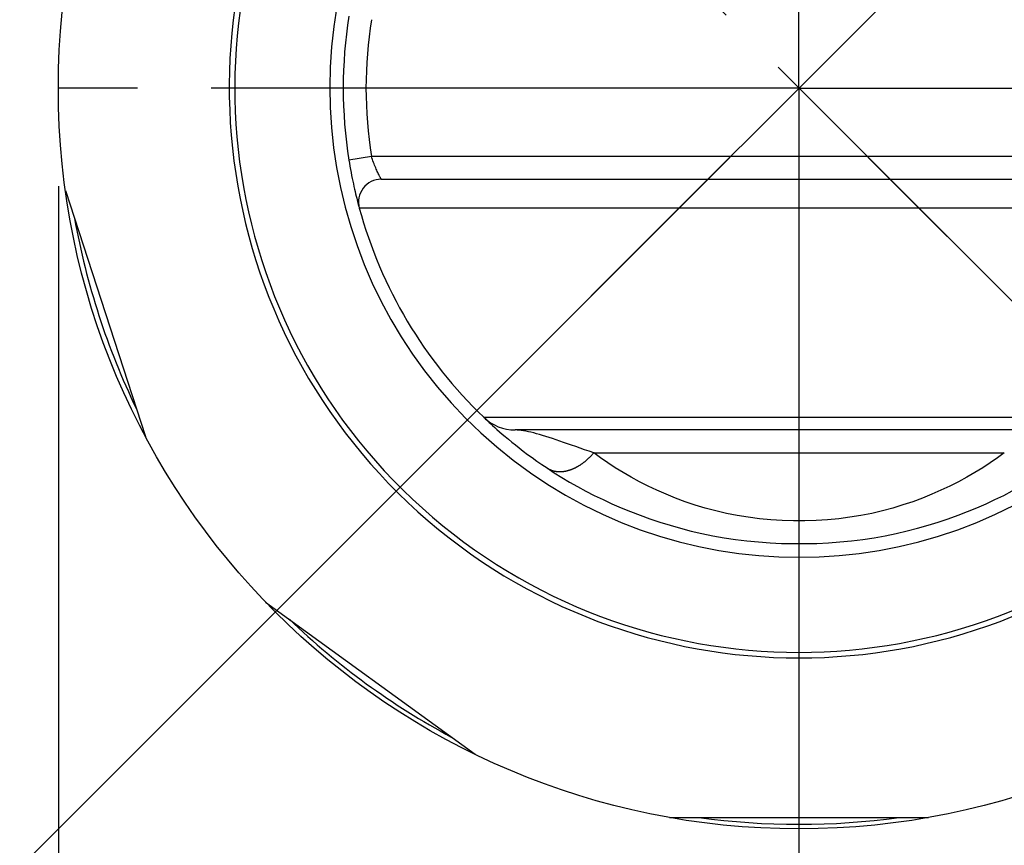
# Model space of a CAD drawing. Extents: x 0 to 752, y 0 to 559.
# Drawn here: x 646 to 690, y 409 to 445 of the extents above; entities that cross this region are included whole.
import ezdxf

# ---------------------------------------------------------------- set-up
doc = ezdxf.new("R2010")
doc.units = 0
doc.header["$LTSCALE"] = 4.3
doc.header["$MEASUREMENT"] = 0
doc.linetypes.add('AM_ISO08W050X2', pattern=[9, 6, -0.75, 1.5, -0.75])
doc.layers.get('DEFPOINTS').update_dxf_attribs({"linetype": 'CONTINUOUS'})
for name, color, linetype in [('AM_0', 2, 'CONTINUOUS'), ('AM_4', 3, 'CONTINUOUS'), ('AM_5', 3, 'CONTINUOUS'), ('AM_7', 4, 'AM_ISO08W050X2')]:
    doc.layers.add(name, color=color, linetype=linetype)
doc.styles.get("Standard").update_dxf_attribs({"font": 'ISOCP.SHX', "width": 0.9})
doc.dimstyles.new('AM_ISO', dxfattribs={"dimscale": 4.3, "dimtxt": 2.5, "dimasz": 2, "dimexe": 1, "dimexo": 1, "dimgap": 1.5, "dimtad": 1, "dimdsep": 46, "dimtxsty": 'STANDARD', "dimcen": 0, "dimclrd": 256, "dimclre": 256, "dimclrt": 7, "dimadec": 0, "dimazin": 0, "dimtp": 0.1, "dimtm": 0.1, "dimtfac": 0.71, "dimtmove": 2, "dimatfit": 3, "dimfxl": 1, "dimtolj": 1, "dimarcsym": 0})

# ---------------------------------------------------------------- blocks, each defined once
blk = doc.blocks.new('*D55')
at = {"layer": 'AM_5', "lineweight": -2}
for p, q in [((648.017, 437.423), (648.017, 375.508)), ((713.017, 437.423), (713.017, 375.508)), ((656.617, 379.808), (704.417, 379.808))]:
    blk.add_line(p, q, dxfattribs=at)
at = {"layer": 'AM_5'}
for points in [[(656.617, 381.241), (656.617, 378.375), (648.017, 379.808)], [(704.417, 381.241), (704.417, 378.375), (713.017, 379.808)]]:
    blk.add_solid(points, dxfattribs=at)
at = {"layer": 'DEFPOINTS', "color": 0}
for p in [(648.017, 441.723), (713.017, 441.723), (713.017, 379.808)]:
    blk.add_point(p, dxfattribs=at)
at = {"layer": 'AM_5', "color": 7, "insert": (680.517, 392.427), "char_height": 10.75, "attachment_point": 5}
blk.add_mtext('\\A1;%%c65', dxfattribs=at)
blk = doc.blocks.new('*D53')
at = {"layer": 'AM_5', "lineweight": -2}
for p, q in [((683.558, 438.682), (749.954, 372.286)), ((680.517, 437.423), (680.517, 343.524))]:
    blk.add_line(p, q, dxfattribs=at)
blk.add_arc((680.517, 441.723), 93.898, 275.24946, 309.75054, dxfattribs=at)
at = {"layer": 'AM_5'}
for points in [[(739.594, 370.589), (741.526, 368.471), (746.914, 375.326)], [(689.174, 346.786), (689.043, 349.65), (680.517, 347.824)]]:
    blk.add_solid(points, dxfattribs=at)
at = {"layer": 'DEFPOINTS', "color": 0}
for p in [(680.517, 466.317), (657.687, 464.553), (680.517, 441.723), (680.517, 441.723), (704.82, 351.024)]:
    blk.add_point(p, dxfattribs=at)
at = {"layer": 'AM_5', "color": 7, "insert": (711.925, 365.897), "char_height": 10.75, "attachment_point": 5, "rotation": 22.5}
blk.add_mtext('\\A1;45°', dxfattribs=at)
blk = doc.blocks.new('*D54')
at = {"layer": 'AM_5', "lineweight": -2}
for p, q in [((677.477, 438.682), (610.969, 372.174)), ((680.517, 437.423), (680.517, 343.367))]:
    blk.add_line(p, q, dxfattribs=at)
blk.add_arc((680.517, 441.723), 94.056, 230.24067, 264.75933, dxfattribs=at)
at = {"layer": 'AM_5'}
for points in [[(619.397, 368.36), (621.329, 370.477), (614.01, 375.215)], [(671.992, 349.492), (671.861, 346.628), (680.517, 347.667)]]:
    blk.add_solid(points, dxfattribs=at)
at = {"layer": 'DEFPOINTS', "color": 0}
for p in [(680.517, 466.317), (703.347, 464.553), (680.517, 441.723), (680.517, 441.723), (633.489, 360.268)]:
    blk.add_point(p, dxfattribs=at)
at = {"layer": 'AM_5', "color": 7, "insert": (649.049, 365.751), "char_height": 10.75, "attachment_point": 5, "rotation": 337.5}
blk.add_mtext('\\A1;45°', dxfattribs=at)

msp = doc.modelspace()

# ---------------------------------------------------------------- linework, layer by layer
at = {"layer": 'AM_0'}
for p, q in [((662.187, 437.723), (698.848, 437.723)), ((648.329, 437.235), (651.838, 426.433)), ((692.967, 426.723), (668.067, 426.723)), ((657.114, 419.172), (666.303, 412.496)), ((674.838, 409.723), (686.196, 409.723))]:
    msp.add_line(p, q, dxfattribs=at)
at = {"layer": 'AM_0', "flags": 128}
for points in [[(660.768, 438.565), (660.791, 438.428), (660.814, 438.291), (660.838, 438.155), (660.863, 438.021), (660.888, 437.89), (660.913, 437.762), (660.939, 437.637), (660.965, 437.516), (660.99, 437.399), (661.015, 437.288), (661.04, 437.181), (661.063, 437.081), (661.086, 436.986), (661.108, 436.899), (661.128, 436.818), (661.147, 436.744), (661.164, 436.679), (661.179, 436.622), (661.192, 436.573), (661.202, 436.532), (661.211, 436.501), (661.217, 436.478), (661.221, 436.464), (661.222, 436.459)], [(666.684, 427.278), (666.689, 427.273), (666.704, 427.259), (666.728, 427.236), (666.762, 427.204), (666.805, 427.163), (666.858, 427.113), (666.921, 427.055), (666.993, 426.989), (667.074, 426.915), (667.165, 426.833), (667.265, 426.743), (667.375, 426.647), (667.494, 426.543), (667.624, 426.433), (667.763, 426.317), (667.913, 426.194), (668.072, 426.066), (668.241, 425.934), (668.42, 425.796), (668.609, 425.654), (668.808, 425.509), (669.017, 425.36), (669.235, 425.209), (669.462, 425.056)], [(669.462, 425.056), (669.781, 424.848), (670.111, 424.643), (670.452, 424.44), (670.803, 424.24), (671.164, 424.044), (671.536, 423.853), (671.918, 423.666), (672.309, 423.484), (672.71, 423.309), (673.121, 423.14), (673.541, 422.979), (673.97, 422.824), (674.409, 422.678), (674.858, 422.54), (675.315, 422.411), (675.782, 422.291), (676.258, 422.181), (676.742, 422.083), (677.232, 421.997), (677.729, 421.924), (678.231, 421.862), (678.736, 421.812), (679.245, 421.775), (679.756, 421.75), (680.269, 421.737), (680.782, 421.737), (681.294, 421.749), (681.805, 421.773), (682.313, 421.81), (682.818, 421.86), (683.319, 421.922), (683.814, 421.997), (684.304, 422.084), (684.785, 422.183), (685.259, 422.293), (685.724, 422.413), (686.18, 422.542), (686.627, 422.68), (687.065, 422.827), (687.495, 422.981), (687.915, 423.143), (688.325, 423.312), (688.726, 423.488), (689.117, 423.669), (689.499, 423.855), (689.87, 424.046)]]:
    msp.add_lwpolyline(points, dxfattribs=at)
at = {"layer": 'AM_0'}
msp.add_circle((680.517, 441.723), 32.5, dxfattribs=at)
for centre, radius, start, end in [((680.517, 441.723), 25, 144.0632, 35.9368), ((680.517, 441.723), 20, 170.9153, 189.0847), ((662.187, 436.723), 1, 90, 195.2575), ((680.517, 441.723), 20, 195.2575, 226.2383), ((680.517, 441.723), 32.3, 190.1849, 205.8151), ((668.067, 428.723), 2, 226.2383, 270), ((680.517, 441.723), 32.3, 226.1849, 241.8151), ((680.517, 441.723), 32.3, 262.1849, 277.8151)]:
    msp.add_arc(centre, radius, start, end, dxfattribs=at)
at = {"layer": 'AM_4'}
for p, q in [((661.756, 438.723), (660.768, 438.565)), ((699.279, 438.723), (661.756, 438.723)), ((699.812, 436.459), (661.222, 436.459)), ((666.684, 427.278), (694.351, 427.278)), ((671.509, 425.723), (689.526, 425.723))]:
    msp.add_line(p, q, dxfattribs=at)
at = {"layer": 'AM_4', "flags": 128}
for points in [[(662.187, 437.723), (662.186, 437.725), (662.182, 437.731), (662.176, 437.742), (662.168, 437.757), (662.158, 437.776), (662.146, 437.8), (662.131, 437.827), (662.115, 437.858), (662.098, 437.893), (662.078, 437.931), (662.058, 437.973), (662.036, 438.018), (662.014, 438.065), (661.99, 438.116), (661.967, 438.169), (661.942, 438.224), (661.918, 438.282), (661.894, 438.341), (661.869, 438.402), (661.846, 438.464), (661.822, 438.528), (661.799, 438.592), (661.777, 438.657), (661.756, 438.723)], [(671.509, 425.723), (671.305, 425.791), (671.106, 425.859), (670.912, 425.926), (670.723, 425.992), (670.54, 426.056), (670.363, 426.117), (670.19, 426.177), (670.023, 426.235), (669.862, 426.29), (669.705, 426.342), (669.554, 426.392), (669.408, 426.439), (669.267, 426.482), (669.132, 426.522), (669.002, 426.559), (668.876, 426.592), (668.756, 426.622), (668.641, 426.648), (668.531, 426.671), (668.427, 426.689), (668.328, 426.704), (668.235, 426.714), (668.148, 426.72), (668.067, 426.723)], [(689.526, 425.723), (689.223, 425.501), (688.906, 425.283), (688.577, 425.069), (688.236, 424.858), (687.882, 424.654), (687.516, 424.455), (687.138, 424.263), (686.748, 424.078), (686.347, 423.902), (685.935, 423.735), (685.511, 423.578), (685.077, 423.432), (684.632, 423.298), (684.177, 423.175), (683.711, 423.066), (683.236, 422.971), (682.753, 422.892), (682.264, 422.829), (681.77, 422.782), (681.273, 422.751), (680.774, 422.736), (680.274, 422.736), (679.774, 422.752), (679.277, 422.784), (678.782, 422.831), (678.293, 422.894), (677.809, 422.972), (677.332, 423.065), (676.864, 423.173), (676.406, 423.296), (675.96, 423.43), (675.524, 423.576), (675.1, 423.733), (674.687, 423.9), (674.286, 424.076), (673.896, 424.26), (673.519, 424.452), (673.152, 424.651), (672.798, 424.857), (672.457, 425.068), (672.128, 425.283), (671.812, 425.501), (671.509, 425.723)]]:
    msp.add_lwpolyline(points, dxfattribs=at)
at = {"layer": 'AM_4'}
msp.add_polyline3d([(669.462, 425.056, 0), (669.474, 425.048, 0), (669.487, 425.04, 0), (669.5, 425.032, 0), (669.513, 425.024, 0), (669.526, 425.017, 0), (669.539, 425.01, 0), (669.552, 425.003, 0), (669.566, 424.996, 0), (669.579, 424.99, 0), (669.593, 424.984, 0), (669.607, 424.977, 0), (669.621, 424.972, 0), (669.635, 424.966, 0), (669.649, 424.96, 0), (669.663, 424.955, 0), (669.677, 424.95, 0), (669.692, 424.945, 0), (669.706, 424.941, 0), (669.721, 424.937, 0), (669.736, 424.932, 0), (669.751, 424.928, 0), (669.766, 424.925, 0), (669.781, 424.921, 0), (669.796, 424.918, 0), (669.811, 424.915, 0), (669.827, 424.912, 0), (669.842, 424.91, 0), (669.858, 424.907, 0), (669.873, 424.905, 0), (669.889, 424.903, 0), (669.905, 424.901, 0), (669.921, 424.9, 0), (669.937, 424.899, 0), (669.953, 424.898, 0), (669.969, 424.897, 0), (669.985, 424.896, 0), (670.001, 424.896, 0), (670.018, 424.896, 0), (670.034, 424.896, 0), (670.05, 424.896, 0), (670.067, 424.896, 0), (670.083, 424.897, 0), (670.1, 424.898, 0), (670.117, 424.899, 0), (670.134, 424.901, 0), (670.15, 424.902, 0), (670.167, 424.904, 0), (670.184, 424.906, 0), (670.201, 424.908, 0), (670.218, 424.911, 0), (670.235, 424.914, 0), (670.252, 424.917, 0), (670.269, 424.92, 0), (670.286, 424.923, 0), (670.304, 424.927, 0), (670.321, 424.931, 0), (670.338, 424.935, 0), (670.355, 424.939, 0), (670.373, 424.943, 0), (670.39, 424.948, 0), (670.407, 424.953, 0), (670.425, 424.958, 0), (670.442, 424.964, 0), (670.459, 424.969, 0), (670.477, 424.975, 0), (670.494, 424.981, 0), (670.512, 424.987, 0), (670.529, 424.993, 0), (670.547, 425, 0), (670.564, 425.007, 0), (670.581, 425.014, 0), (670.599, 425.021, 0), (670.616, 425.029, 0), (670.634, 425.036, 0), (670.651, 425.044, 0), (670.669, 425.052, 0), (670.686, 425.061, 0), (670.703, 425.069, 0), (670.721, 425.078, 0), (670.738, 425.087, 0), (670.755, 425.096, 0), (670.773, 425.105, 0), (670.79, 425.114, 0), (670.807, 425.124, 0), (670.825, 425.134, 0), (670.842, 425.144, 0), (670.859, 425.154, 0), (670.876, 425.165, 0), (670.893, 425.175, 0), (670.91, 425.186, 0), (670.927, 425.197, 0), (670.944, 425.208, 0), (670.961, 425.22, 0), (670.978, 425.231, 0), (670.995, 425.243, 0), (671.012, 425.255, 0), (671.028, 425.267, 0), (671.045, 425.28, 0), (671.061, 425.292, 0), (671.078, 425.305, 0), (671.094, 425.317, 0), (671.111, 425.33, 0), (671.127, 425.344, 0), (671.144, 425.357, 0), (671.16, 425.37, 0), (671.176, 425.384, 0), (671.192, 425.398, 0), (671.208, 425.412, 0), (671.224, 425.426, 0), (671.24, 425.44, 0), (671.255, 425.455, 0), (671.271, 425.469, 0), (671.287, 425.484, 0), (671.302, 425.499, 0), (671.318, 425.514, 0), (671.333, 425.529, 0), (671.348, 425.545, 0), (671.363, 425.56, 0), (671.378, 425.576, 0), (671.393, 425.591, 0), (671.408, 425.607, 0), (671.423, 425.623, 0), (671.437, 425.64, 0), (671.452, 425.656, 0), (671.466, 425.672, 0), (671.48, 425.689, 0), (671.495, 425.706, 0), (671.509, 425.723, 0)], dxfattribs=at)
for radius, start, end in [(24.757, 144.3623, 35.6377), (20.586, 149.6412, 30.3588), (19, 170.9153, 189.0847)]:
    msp.add_arc((680.517, 441.723), radius, start, end, dxfattribs=at)
at = {"layer": 'AM_7', "linetype": 'AM_ISO08W050X2'}
for p, q in [((680.517, 441.723), (680.517, 474.223)), ((652.234, 470.006), (689.639, 432.601)), ((671.396, 432.601), (708.801, 470.006)), ((680.517, 441.723), (648.017, 441.723)), ((680.517, 441.723), (680.517, 409.223)), ((680.517, 441.723), (713.017, 441.723))]:
    msp.add_line(p, q, dxfattribs=at)

# ---------------------------------------------------------------- dimensions: what is measured, and where the dimension line sits
at = {"layer": 'AM_5'}
for base, line1, line2, picture, middle in [((633.489, 360.268), ((680.517, 441.723), (680.517, 466.317)), ((680.517, 441.723), (703.347, 464.553)), '*D54', (649.049, 365.751)), ((704.82, 351.024), ((657.687, 464.553), (680.517, 441.723)), ((680.517, 441.723), (680.517, 466.317)), '*D53', (711.925, 365.897))]:
    dim = msp.add_angular_dim_2l(base=base, line1=line1, line2=line2, dimstyle='AM_ISO', override={"dimscale": 4.3, "dimdec": 0}, dxfattribs=at)
    dim.commit()
    dim.dimension.update_dxf_attribs({"geometry": picture, "text_midpoint": middle})
dim = msp.add_linear_dim(base=(713.017, 379.808), p1=(648.017, 441.723), p2=(713.017, 441.723), text='%%c<>', dimstyle='AM_ISO', override={"dimdec": 0}, dxfattribs=at)
dim.commit()
dim.dimension.update_dxf_attribs({"geometry": '*D55', "text_midpoint": (680.517, 392.427), "dimtype": 160})

doc.saveas('drawing.dxf')
